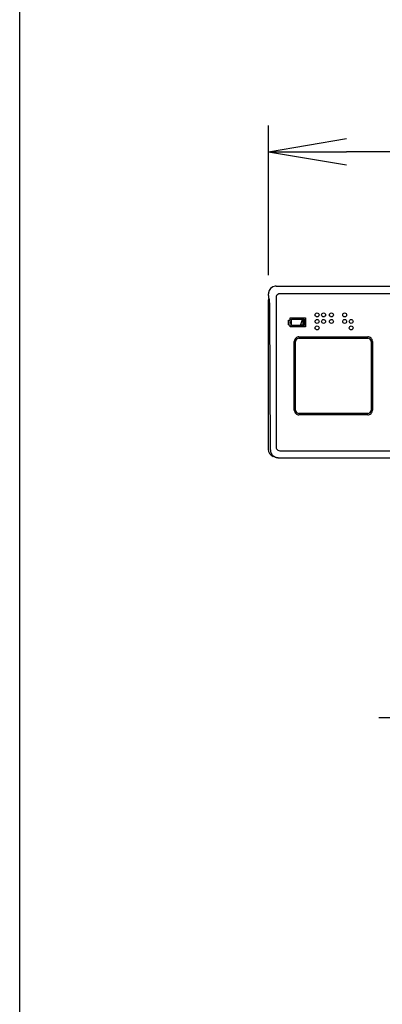
# Model space of a CAD drawing. Extents: x -1 to 1999, y 165 to 2915.
# Drawn here: x 1317 to 1456, y 1066 to 1445 of the extents above; entities that cross this region are included whole.
import ezdxf

# ---------------------------------------------------------------- set-up
doc = ezdxf.new("R2010")
doc.units = 0
doc.layers.get('0').update_dxf_attribs({"linetype": 'CONTINUOUS'})
doc.layers.get('DEFPOINTS').update_dxf_attribs({"linetype": 'CONTINUOUS'})
doc.layers.add('寸法', color=7, linetype='CONTINUOUS')
doc.layers.add('温水洗浄便座', color=7, linetype='CONTINUOUS')
doc.styles.add('EXCADDIM1', font='monotxt', dxfattribs={"width": 0.84, "bigfont": 'extfont'})
doc.styles.get("Standard").update_dxf_attribs({"font": 'monotxt', "bigfont": 'extfont'})
doc.dimstyles.new('ISO-25', dxfattribs={"dimtxt": 2.5, "dimasz": 2.5, "dimexe": 1.25, "dimexo": 0.625, "dimtad": 1, "dimtxsty": 'STANDARD', "dimcen": 2.5, "dimazin": 3, "dimtfac": 1, "dimtmove": 0, "dimatfit": 3})

# ---------------------------------------------------------------- blocks, each defined once
blk = doc.blocks.new('EX_NORM')
at = {"color": 0, "linetype": 'CONTINUOUS'}
for q in [(-1, 0.167), (-1, 0), (-1, -0.167)]:
    blk.add_line((0, 0), q, dxfattribs=at)
blk = doc.blocks.new('*D17')
at = {"layer": 'DEFPOINTS', "color": 0}
for p in [(1412.53, 1394), (1412.53, 1339.55), (1657.26, 1338.79)]:
    blk.add_point(p, dxfattribs=at)
at = {"layer": '寸法', "color": 3, "linetype": 'CONTINUOUS'}
for p, q in [((1412.53, 1346.55), (1412.53, 1404)), ((1657.26, 1345.79), (1657.26, 1404)), ((1627.26, 1394), (1442.53, 1394))]:
    blk.add_line(p, q, dxfattribs=at)
at = {"layer": '寸法', "color": 3, "xscale": 30, "yscale": 30, "zscale": 30, "rotation": 180}
blk.add_blockref('EX_NORM', (1412.53, 1394), dxfattribs=at)
at = {"layer": '寸法', "color": 3, "xscale": 30, "yscale": 30, "zscale": 30}
blk.add_blockref('EX_NORM', (1657.26, 1394), dxfattribs=at)
at = {"layer": '寸法', "color": 2, "insert": (1534.89, 1417.5), "char_height": 40, "attachment_point": 5, "style": 'EXCADDIM1'}
blk.add_mtext('245', dxfattribs=at)

msp = doc.modelspace()

# ---------------------------------------------------------------- linework, layer by layer
at = {"layer": '温水洗浄便座', "color": 6, "linetype": 'CONTINUOUS'}
for p, q in [((1317, 1044), (1317, 1674)), ((1415.5, 1342.35), (1654.27, 1342.35))]:
    msp.add_line(p, q, dxfattribs=at)
at = {"layer": '温水洗浄便座', "color": 3, "linetype": 'CONTINUOUS'}
msp.add_line((1454.96, 1176.7), (1581.96, 1176.7), dxfattribs=at)
at = {"layer": '温水洗浄便座', "color": 6, "linetype": 'CONTINUOUS', "flags": 128}
for points in [[(1412.52, 1338.7), (1412.52, 1339.36)], [(1412.52, 1339.36), (1412.52, 1339.36)], [(1415.1, 1342.32), (1415.11, 1342.32)], [(1652.91, 1339.39), (1416.87, 1339.39)], [(1412.41, 1336.86), (1412.41, 1279.75)], [(1412.52, 1338.79), (1412.52, 1338.79)], [(1412.52, 1338.7), (1412.52, 1338.63), (1412.52, 1338.56), (1412.52, 1338.5), (1412.52, 1338.44), (1412.52, 1338.38), (1412.53, 1338.32), (1412.53, 1338.27), (1412.53, 1338.21), (1412.53, 1338.17), (1412.54, 1338.12), (1412.54, 1338.08), (1412.54, 1338.03), (1412.54, 1338), (1412.55, 1337.96), (1412.55, 1337.92), (1412.55, 1337.89), (1412.56, 1337.86)], [(1412.56, 1337.86), (1412.56, 1337.83), (1412.56, 1337.81), (1412.57, 1337.78), (1412.57, 1337.75), (1412.58, 1337.73), (1412.58, 1337.71)], [(1412.78, 1337.59), (1412.56, 1337.81)], [(1412.58, 1337.71), (1412.59, 1337.68), (1412.6, 1337.65), (1412.61, 1337.63), (1412.62, 1337.6), (1412.63, 1337.57), (1412.65, 1337.54), (1412.67, 1337.5), (1412.7, 1337.47), (1412.73, 1337.44)], [(1412.86, 1337.31), (1412.73, 1337.44)], [(1412.73, 1337.43), (1412.73, 1337.44)], [(1415.48, 1338), (1415.48, 1280.54)], [(1413.27, 1279.48), (1413.07, 1333.34)], [(1420.23, 1329.3), (1420.88, 1329.3)], [(1420.23, 1327.55), (1420.23, 1329.3)], [(1420.23, 1327.55), (1420.88, 1327.55)], [(1420.88, 1328.8), (1420.73, 1328.8)], [(1420.73, 1328.8), (1420.73, 1328.05)], [(1420.88, 1328.05), (1420.73, 1328.05)], [(1420.88, 1330.15), (1426.77, 1330.15)], [(1420.88, 1329.3), (1420.88, 1330.15)], [(1420.88, 1328.05), (1420.88, 1328.8)], [(1420.88, 1326.7), (1420.88, 1327.55)], [(1421.38, 1329.65), (1426.27, 1329.65)], [(1421.38, 1327.2), (1421.38, 1329.65)], [(1425.47, 1329.4), (1424.82, 1327.45)], [(1425.92, 1329.4), (1425.47, 1329.4)], [(1425.92, 1327.45), (1425.92, 1329.4)], [(1426.27, 1329.65), (1426.27, 1327.2)], [(1426.77, 1330.15), (1426.77, 1326.7)], [(1426.77, 1326.7), (1420.88, 1326.7)], [(1426.27, 1327.2), (1421.38, 1327.2)], [(1424.82, 1327.45), (1425.92, 1327.45)], [(1422.47, 1294.72), (1422.47, 1321.1)], [(1422.97, 1294.72), (1422.97, 1321.1)], [(1424.27, 1322.9), (1450.65, 1322.9)], [(1424.27, 1322.4), (1450.65, 1322.4)], [(1451.95, 1321.1), (1451.95, 1294.72)], [(1452.45, 1321.1), (1452.45, 1294.72)], [(1450.65, 1293.42), (1424.27, 1293.42)], [(1450.65, 1292.92), (1424.27, 1292.92)], [(1413.27, 1279.48), (1413.28, 1279.35), (1413.29, 1279.15), (1413.32, 1278.95), (1413.36, 1278.75), (1413.42, 1278.56), (1413.49, 1278.37), (1413.57, 1278.18), (1413.66, 1278.01), (1413.77, 1277.83), (1413.89, 1277.67), (1414.02, 1277.51), (1414.15, 1277.37), (1414.3, 1277.23), (1414.46, 1277.1), (1414.62, 1276.99), (1414.8, 1276.88), (1414.98, 1276.79), (1415.16, 1276.71), (1415.35, 1276.64), (1415.55, 1276.58), (1415.74, 1276.54), (1415.94, 1276.51), (1416.15, 1276.5), (1416.26, 1276.5)], [(1413.28, 1279.27), (1413.28, 1279.28)], [(1416.86, 1279.14), (1652.92, 1279.14)], [(1415.16, 1276.64), (1414.37, 1276.94)], [(1415.09, 1276.67), (1415.29, 1276.6), (1415.49, 1276.54), (1415.68, 1276.5), (1415.89, 1276.47), (1416.09, 1276.46), (1416.21, 1276.45)], [(1415.09, 1276.67), (1415.16, 1276.64)], [(1416.21, 1276.45), (1653.57, 1276.45)]]:
    msp.add_lwpolyline(points, dxfattribs=at)
at = {"layer": '温水洗浄便座', "color": 6, "linetype": 'CONTINUOUS'}
for points in [[(1412.53, 1339.55), (1412.52, 1339.5), (1412.52, 1339.41), (1412.52, 1339.36)], [(1412.55, 1339.75), (1412.54, 1339.71), (1412.53, 1339.61), (1412.53, 1339.57)], [(1412.53, 1339.57), (1412.53, 1339.56), (1412.53, 1339.56), (1412.53, 1339.55)], [(1415.1, 1342.32), (1413.81, 1342.18), (1412.68, 1341.04), (1412.55, 1339.75)], [(1415.3, 1342.34), (1415.25, 1342.34), (1415.15, 1342.33), (1415.11, 1342.32)], [(1415.31, 1342.34), (1415.31, 1342.34), (1415.3, 1342.34), (1415.3, 1342.34)], [(1415.51, 1342.35), (1415.46, 1342.35), (1415.36, 1342.35), (1415.31, 1342.34)], [(1412.82, 1337.35), (1412.59, 1337.31), (1412.41, 1337.1), (1412.41, 1336.86)], [(1412.89, 1337.23), (1412.88, 1337.25), (1412.88, 1337.27), (1412.88, 1337.29)], [(1424.27, 1322.4), (1423.56, 1322.4), (1422.97, 1321.82), (1422.97, 1321.1)], [(1451.95, 1321.1), (1451.95, 1321.82), (1451.37, 1322.4), (1450.65, 1322.4)], [(1422.97, 1294.72), (1422.97, 1294.01), (1423.56, 1293.42), (1424.27, 1293.42)], [(1450.65, 1293.42), (1451.37, 1293.42), (1451.95, 1294.01), (1451.95, 1294.72)], [(1412.41, 1279.75), (1412.37, 1278.57), (1413.24, 1277.32), (1414.37, 1276.94)], [(1413.27, 1279.48), (1413.27, 1279.43), (1413.28, 1279.33), (1413.28, 1279.28)]]:
    msp.add_open_spline(points, degree=3, dxfattribs=at)
for points, knots in [([(1416.87, 1339.39), (1416.63, 1339.39), (1416.38, 1339.32), (1416.17, 1339.2), (1415.96, 1339.08), (1415.79, 1338.91), (1415.67, 1338.7), (1415.54, 1338.49), (1415.48, 1338.24), (1415.48, 1338)], [0, 0, 0, 0, 1, 1, 1, 2, 2, 2, 3, 3, 3, 3]), ([(1412.86, 1337.38), (1412.85, 1337.43), (1412.84, 1337.47), (1412.82, 1337.52), (1412.82, 1337.54), (1412.81, 1337.55), (1412.8, 1337.56), (1412.8, 1337.57), (1412.79, 1337.58), (1412.78, 1337.59)], [0, 0, 0, 0, 1, 1, 1, 2, 2, 2, 3, 3, 3, 3]), ([(1412.88, 1337.29), (1412.88, 1337.3), (1412.88, 1337.3), (1412.87, 1337.31), (1412.87, 1337.33), (1412.86, 1337.36), (1412.86, 1337.38)], [0, 0, 0, 0, 1, 1, 1, 2, 2, 2, 2]), ([(1413.08, 1333.34), (1413.07, 1333.75), (1413.07, 1334.16), (1413.06, 1334.56), (1413.05, 1334.93), (1413.04, 1335.3), (1413.02, 1335.67), (1413.01, 1335.98), (1412.99, 1336.28), (1412.96, 1336.59), (1412.95, 1336.71), (1412.94, 1336.83), (1412.93, 1336.95), (1412.91, 1337.04), (1412.9, 1337.14), (1412.89, 1337.23)], [0, 0, 0, 0, 1, 1, 1, 2, 2, 2, 3, 3, 3, 4, 4, 4, 5, 5, 5, 5]), ([(1431.97, 1331.3), (1431.97, 1331.71), (1431.63, 1332.05), (1431.22, 1332.05), (1430.8, 1332.05), (1430.47, 1331.71), (1430.47, 1331.3), (1430.47, 1330.88), (1430.8, 1330.55), (1431.22, 1330.55), (1431.63, 1330.55), (1431.97, 1330.88), (1431.97, 1331.3), (1431.97, 1331.3), (1431.97, 1331.3), (1431.97, 1331.3)], [0, 0, 0, 0, 1, 1, 1, 2, 2, 2, 3, 3, 3, 4, 4, 4, 5, 5, 5, 5]), ([(1434.47, 1331.3), (1434.47, 1331.71), (1434.13, 1332.05), (1433.72, 1332.05), (1433.3, 1332.05), (1432.97, 1331.71), (1432.97, 1331.3), (1432.97, 1330.88), (1433.3, 1330.55), (1433.72, 1330.55), (1434.13, 1330.55), (1434.47, 1330.88), (1434.47, 1331.3), (1434.47, 1331.3), (1434.47, 1331.3), (1434.47, 1331.3)], [0, 0, 0, 0, 1, 1, 1, 2, 2, 2, 3, 3, 3, 4, 4, 4, 5, 5, 5, 5]), ([(1437.46, 1331.3), (1437.46, 1331.71), (1437.13, 1332.05), (1436.71, 1332.05), (1436.3, 1332.05), (1435.96, 1331.71), (1435.96, 1331.3), (1435.96, 1330.88), (1436.3, 1330.55), (1436.71, 1330.55), (1437.13, 1330.55), (1437.46, 1330.88), (1437.46, 1331.3), (1437.46, 1331.3), (1437.46, 1331.3), (1437.46, 1331.3)], [0, 0, 0, 0, 1, 1, 1, 2, 2, 2, 3, 3, 3, 4, 4, 4, 5, 5, 5, 5]), ([(1442.56, 1331.3), (1442.56, 1331.71), (1442.22, 1332.05), (1441.81, 1332.05), (1441.4, 1332.05), (1441.06, 1331.71), (1441.06, 1331.3), (1441.06, 1330.88), (1441.4, 1330.55), (1441.81, 1330.55), (1442.22, 1330.55), (1442.56, 1330.88), (1442.56, 1331.3), (1442.56, 1331.3), (1442.56, 1331.3), (1442.56, 1331.3)], [0, 0, 0, 0, 1, 1, 1, 2, 2, 2, 3, 3, 3, 4, 4, 4, 5, 5, 5, 5]), ([(1431.97, 1328.8), (1431.97, 1329.21), (1431.63, 1329.55), (1431.22, 1329.55), (1430.8, 1329.55), (1430.47, 1329.21), (1430.47, 1328.8), (1430.47, 1328.38), (1430.8, 1328.05), (1431.22, 1328.05), (1431.63, 1328.05), (1431.97, 1328.38), (1431.97, 1328.8), (1431.97, 1328.8), (1431.97, 1328.8), (1431.97, 1328.8)], [0, 0, 0, 0, 1, 1, 1, 2, 2, 2, 3, 3, 3, 4, 4, 4, 5, 5, 5, 5]), ([(1434.47, 1328.8), (1434.47, 1329.21), (1434.13, 1329.55), (1433.72, 1329.55), (1433.3, 1329.55), (1432.97, 1329.21), (1432.97, 1328.8), (1432.97, 1328.38), (1433.3, 1328.05), (1433.72, 1328.05), (1434.13, 1328.05), (1434.47, 1328.38), (1434.47, 1328.8), (1434.47, 1328.8), (1434.47, 1328.8), (1434.47, 1328.8)], [0, 0, 0, 0, 1, 1, 1, 2, 2, 2, 3, 3, 3, 4, 4, 4, 5, 5, 5, 5]), ([(1437.46, 1328.8), (1437.46, 1329.21), (1437.13, 1329.55), (1436.71, 1329.55), (1436.3, 1329.55), (1435.96, 1329.21), (1435.96, 1328.8), (1435.96, 1328.38), (1436.3, 1328.05), (1436.71, 1328.05), (1437.13, 1328.05), (1437.46, 1328.38), (1437.46, 1328.8), (1437.46, 1328.8), (1437.46, 1328.8), (1437.46, 1328.8)], [0, 0, 0, 0, 1, 1, 1, 2, 2, 2, 3, 3, 3, 4, 4, 4, 5, 5, 5, 5]), ([(1442.56, 1328.8), (1442.56, 1329.21), (1442.22, 1329.55), (1441.81, 1329.55), (1441.4, 1329.55), (1441.06, 1329.21), (1441.06, 1328.8), (1441.06, 1328.38), (1441.4, 1328.05), (1441.81, 1328.05), (1442.22, 1328.05), (1442.56, 1328.38), (1442.56, 1328.8), (1442.56, 1328.8), (1442.56, 1328.8), (1442.56, 1328.8)], [0, 0, 0, 0, 1, 1, 1, 2, 2, 2, 3, 3, 3, 4, 4, 4, 5, 5, 5, 5]), ([(1445.06, 1328.8), (1445.06, 1329.21), (1444.72, 1329.55), (1444.31, 1329.55), (1443.89, 1329.55), (1443.56, 1329.21), (1443.56, 1328.8), (1443.56, 1328.38), (1443.89, 1328.05), (1444.31, 1328.05), (1444.72, 1328.05), (1445.06, 1328.38), (1445.06, 1328.8), (1445.06, 1328.8), (1445.06, 1328.8), (1445.06, 1328.8)], [0, 0, 0, 0, 1, 1, 1, 2, 2, 2, 3, 3, 3, 4, 4, 4, 5, 5, 5, 5]), ([(1431.97, 1326.3), (1431.97, 1326.71), (1431.63, 1327.05), (1431.22, 1327.05), (1430.8, 1327.05), (1430.47, 1326.71), (1430.47, 1326.3), (1430.47, 1325.89), (1430.8, 1325.55), (1431.22, 1325.55), (1431.63, 1325.55), (1431.97, 1325.89), (1431.97, 1326.3), (1431.97, 1326.3), (1431.97, 1326.3), (1431.97, 1326.3)], [0, 0, 0, 0, 1, 1, 1, 2, 2, 2, 3, 3, 3, 4, 4, 4, 5, 5, 5, 5]), ([(1445.06, 1326.3), (1445.06, 1326.71), (1444.72, 1327.05), (1444.31, 1327.05), (1443.89, 1327.05), (1443.56, 1326.71), (1443.56, 1326.3), (1443.56, 1325.89), (1443.89, 1325.55), (1444.31, 1325.55), (1444.72, 1325.55), (1445.06, 1325.89), (1445.06, 1326.3), (1445.06, 1326.3), (1445.06, 1326.3), (1445.06, 1326.3)], [0, 0, 0, 0, 1, 1, 1, 2, 2, 2, 3, 3, 3, 4, 4, 4, 5, 5, 5, 5]), ([(1424.27, 1322.9), (1424.03, 1322.9), (1423.79, 1322.85), (1423.58, 1322.76), (1423.36, 1322.67), (1423.17, 1322.54), (1423, 1322.38), (1422.84, 1322.21), (1422.71, 1322.01), (1422.61, 1321.8), (1422.52, 1321.58), (1422.47, 1321.35), (1422.47, 1321.1)], [0, 0, 0, 0, 1, 1, 1, 2, 2, 2, 3, 3, 3, 4, 4, 4, 4]), ([(1452.45, 1321.1), (1452.45, 1321.35), (1452.4, 1321.58), (1452.31, 1321.8), (1452.22, 1322.01), (1452.09, 1322.21), (1451.93, 1322.38), (1451.76, 1322.54), (1451.57, 1322.67), (1451.35, 1322.76), (1451.13, 1322.85), (1450.9, 1322.9), (1450.65, 1322.9)], [0, 0, 0, 0, 1, 1, 1, 2, 2, 2, 3, 3, 3, 4, 4, 4, 4]), ([(1422.47, 1294.72), (1422.47, 1294.48), (1422.52, 1294.24), (1422.61, 1294.03), (1422.71, 1293.81), (1422.84, 1293.61), (1423, 1293.45), (1423.17, 1293.29), (1423.36, 1293.15), (1423.58, 1293.06), (1423.79, 1292.97), (1424.03, 1292.92), (1424.27, 1292.92)], [0, 0, 0, 0, 1, 1, 1, 2, 2, 2, 3, 3, 3, 4, 4, 4, 4]), ([(1450.65, 1292.92), (1450.9, 1292.92), (1451.13, 1292.97), (1451.35, 1293.06), (1451.57, 1293.15), (1451.76, 1293.29), (1451.93, 1293.45), (1452.09, 1293.61), (1452.22, 1293.81), (1452.31, 1294.03), (1452.4, 1294.24), (1452.45, 1294.48), (1452.45, 1294.72)], [0, 0, 0, 0, 1, 1, 1, 2, 2, 2, 3, 3, 3, 4, 4, 4, 4]), ([(1415.48, 1280.54), (1415.48, 1280.29), (1415.55, 1280.05), (1415.67, 1279.84), (1415.79, 1279.63), (1415.96, 1279.45), (1416.17, 1279.33), (1416.38, 1279.21), (1416.62, 1279.14), (1416.86, 1279.14)], [0, 0, 0, 0, 1, 1, 1, 2, 2, 2, 3, 3, 3, 3])]:
    msp.add_open_spline(points, degree=3, knots=knots, dxfattribs=at)

# ---------------------------------------------------------------- dimensions: what is measured, and where the dimension line sits
at = {"layer": '寸法', "color": 3, "linetype": 'CONTINUOUS'}
dim = msp.add_linear_dim(base=(1412.53, 1394), p1=(1657.26, 1338.79), p2=(1412.53, 1339.55), dimstyle='ISO-25', override={"dimtxt": 40, "dimasz": 30, "dimexe": 10, "dimexo": 7, "dimgap": 0, "dimtad": 1, "dimjust": 0, "dimtih": 0, "dimtoh": 0, "dimdec": 0, "dimzin": 0, "dimlunit": 2, "dimtxsty": 'EXCADDIM1', "dimblk1": 'EX_NORM', "dimblk2": 'EX_NORM', "dimsah": 1, "dimse1": 0, "dimse2": 0, "dimclrd": 3, "dimclre": 3, "dimclrt": 2, "dimtmove": 2}, dxfattribs=at)
dim.commit()
dim.dimension.update_dxf_attribs({"geometry": '*D17', "text_midpoint": (1534.89, 1417.5), "dimtype": 160})

doc.saveas('drawing.dxf')
